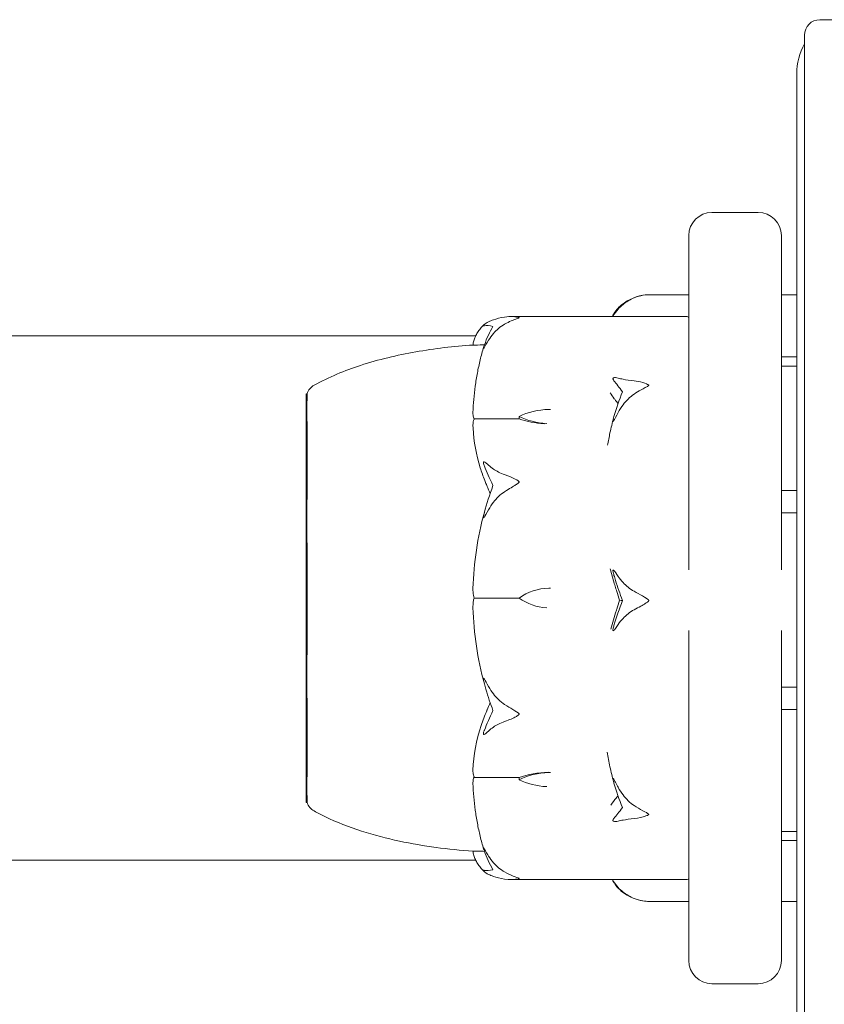
# Model space of a CAD drawing. Units: millimetres. Extents: x -4450 to 3762, y -3291 to 2553.
# Drawn here: x 918 to 970, y 477 to 541 of the extents above; entities that cross this region are included whole.
import ezdxf

# ---------------------------------------------------------------- set-up
doc = ezdxf.new("R2010")
doc.units = ezdxf.units.MM
doc.header["$MEASUREMENT"] = 0

msp = doc.modelspace()

# ---------------------------------------------------------------- linework, layer by layer
at = {"color": 0, "linetype": 'Continuous', "lineweight": 0}
for p, q in [((969.5, 540.5), (1042.5, 540.5)), ((968.5, 466.5), (968.5, 539.5)), ((968, 537), (968, 469)), ((965.5, 528), (962.5, 528)), ((961, 526.031), (961, 526.5)), ((961, 511.029), (961, 526.031)), ((967, 526.5), (967, 526.031)), ((967, 526.031), (967, 504.832)), ((958.399, 522.671), (961, 522.671)), ((967, 522.671), (968, 522.671)), ((949.453, 521.25), (960.9, 521.25)), ((61.664, 520), (947.184, 520)), ((967, 518.635), (968, 518.635)), ((968, 518.026), (967, 518.026)), ((936.2, 516.25), (936.2, 489.75)), ((936.253, 516.25), (936.2, 516.25)), ((951.931, 515.231), (952.033, 515.233)), ((950, 514.632), (947.2, 514.632)), ((950, 514.773), (950, 514.632)), ((961, 510.92), (961, 511.029)), ((961, 510.92), (961, 509.922)), ((961, 509.165), (961, 509.922)), ((967, 509.97), (968, 509.97)), ((961, 504.832), (961, 509.165)), ((968, 508.524), (967, 508.524)), ((951.931, 503.647), (952.033, 503.65)), ((950, 503), (947.2, 503)), ((961, 496.835), (961, 500.89)), ((967, 500.89), (967, 479.969)), ((961, 496.078), (961, 496.835)), ((967, 497.222), (968, 497.222)), ((961, 496.078), (961, 495.08)), ((968, 495.786), (967, 495.786)), ((961, 494.971), (961, 495.08)), ((961, 479.969), (961, 494.971)), ((951.931, 491.684), (952.033, 491.686)), ((950, 491.368), (947.2, 491.368)), ((950, 491.227), (950, 491.368)), ((936.253, 489.75), (936.2, 489.75)), ((967, 487.859), (968, 487.859)), ((968, 487.274), (967, 487.274)), ((61.699, 486), (947.184, 486)), ((949.453, 484.75), (960.9, 484.75)), ((961, 483.329), (958.399, 483.329)), ((968, 483.329), (967, 483.329)), ((961, 479.5), (961, 479.969)), ((967, 479.969), (967, 479.5)), ((962.5, 478), (965.5, 478))]:
    msp.add_line(p, q, dxfattribs=at)
for centre, radius, start, end in [((969.5, 539.5), 1, 90, 180), ((972, 537), 4, 151.04498, 180), ((962.5, 526.5), 1.5, 90, 180), ((965.5, 526.5), 1.5, 0, 90), ((958.519, 519.674), 3, 95.62916, 128.64305), ((960.9, 521.15), 0.1, 0, 90), ((937.2, 515.928), 1, 119.10943, 161.21716), ((968.058, 503), 21.058, 164.68801, 178.30095), ((952.029, 500.148), 3.5, 91.6, 125.42814), ((952.029, 505.852), 3.5, 234.57186, 265.99638), ((968.058, 503), 21.058, -178.30095, -164.68801), ((937.2, 490.072), 1, 198.78284, 240.89057), ((960.9, 484.85), 0.1, 270, 360), ((958.519, 486.326), 3, 231.35695, 264.37084), ((962.5, 479.5), 1.5, 180, 270), ((965.5, 479.5), 1.5, -90, 0)]:
    msp.add_arc(centre, radius, start, end, dxfattribs=at)
at = {"color": 0, "linetype": 'Continuous', "lineweight": 0, "extrusion": (0, 0, -1)}
for centre, major_axis, ratio, start_param, end_param in [((952.029, 512.757), (3.5, 0), 0.707107, -2.189134, -1.598722), ((952.029, 516.79), (-3.5, 0), 0.707107, -1.50092, -0.952459), ((952.029, 516.131), (-3.5, 0), 0.525772, -1.458265, -0.952459), ((976.458, 503), (21.058, 0), 0.02116, -3.495339, -3.468576), ((952.029, 489.869), (3.5, 0), 0.525772, -2.189134, -1.606527), ((952.029, 489.21), (3.5, 0), 0.707107, -2.189134, -1.598722), ((952.029, 493.243), (-3.5, 0), 0.707107, -1.50092, -0.952459)]:
    msp.add_ellipse(centre, major_axis=major_axis, ratio=ratio, start_param=start_param, end_param=end_param, dxfattribs=at)
at = {"color": 0, "linetype": 'Continuous', "lineweight": 0}
for points, knots in [([(957.46, 522.466), (957.182, 522.355), (956.923, 522.194), (956.621, 521.947), (956.514, 521.845), (956.417, 521.736)], [3.7382233, 3.7382233, 3.7382233, 3.7382233, 3.8335399, 3.8335399, 3.8901312, 3.8901312, 3.8901312, 3.8901312]), ([(958.4, 522.671), (958.4, 522.671), (958.4, 522.671), (958.4, 522.671), (958.398, 522.67), (958.394, 522.67), (958.389, 522.67), (958.375, 522.669), (958.363, 522.668), (958.307, 522.665), (958.247, 522.66), (958.034, 522.633), (957.77, 522.589), (957.46, 522.466)], [0.1479937, 0.1479937, 0.1479937, 0.1479937, 0.1486355, 0.1486355, 0.1554195, 0.1554195, 0.1642588, 0.1642588, 0.1782601, 0.1782601, 0.2096165, 0.2096165, 0.2752831, 0.2752831, 0.2752831, 0.2752831]), ([(958.225, 522.659), (958.301, 522.667), (958.357, 522.669), (958.39, 522.67), (958.394, 522.671), (958.399, 522.671), (958.4, 522.671), (958.4, 522.671)], [0.09646553, 0.09646553, 0.09646553, 0.09646553, 0.13177373, 0.13177373, 0.14134275, 0.14134275, 0.14799371, 0.14799371, 0.14799371, 0.14799371]), ([(956.417, 521.736), (956.284, 521.587), (956.179, 521.439), (956.116, 521.349), (956.107, 521.337), (956.098, 521.324), (956.095, 521.32), (956.091, 521.314), (956.089, 521.312), (956.087, 521.309), (956.085, 521.307), (956.083, 521.305), (956.082, 521.304), (956.081, 521.303), (956.08, 521.303), (956.08, 521.305), (956.082, 521.31), (956.087, 521.321), (956.092, 521.33), (956.106, 521.356), (956.118, 521.377), (956.135, 521.406), (956.141, 521.416), (956.148, 521.426)], [0, 0, 0, 0, 0.0839151, 0.0839151, 0.0989446, 0.0989446, 0.1046848, 0.1046848, 0.1084776, 0.1084776, 0.1119224, 0.1119224, 0.1162276, 0.1162276, 0.1241078, 0.1241078, 0.1430125, 0.1430125, 0.1685672, 0.1685672, 0.220379, 0.220379, 0.2465121, 0.2465121, 0.2465121, 0.2465121]), ([(947.748, 520.656), (947.728, 520.652), (947.687, 520.643), (947.68, 520.661), (947.68, 520.665), (947.682, 520.671), (947.683, 520.673), (947.685, 520.678), (947.686, 520.68), (947.689, 520.684), (947.691, 520.687), (947.694, 520.692), (947.697, 520.695), (947.703, 520.703), (947.707, 520.708), (947.722, 520.724), (947.734, 520.736), (947.802, 520.796), (947.897, 520.865), (948.017, 520.92)], [0, 0, 0, 0, 0.02174223, 0.02174223, 0.02601828, 0.02601828, 0.02789892, 0.02789892, 0.02921621, 0.02921621, 0.03047758, 0.03047758, 0.03220078, 0.03220078, 0.03557757, 0.03557757, 0.0447634, 0.0447634, 0.09044834, 0.09044834, 0.09044834, 0.09044834]), ([(948.017, 520.92), (948.114, 520.964), (948.221, 521.006), (948.523, 521.107), (948.782, 521.173), (949.06, 521.219)], [0.9513258, 0.9513258, 0.9513258, 0.9513258, 1.0079171, 1.0079171, 1.1032338, 1.1032338, 1.1032338, 1.1032338]), ([(949.06, 521.219), (949.235, 521.247), (949.414, 521.256), (949.778, 521.236), (949.935, 521.208), (949.99, 521.185), (949.994, 521.183), (949.999, 521.178), (950, 521.176), (950, 521.174)], [0.0028316, 0.0028316, 0.0028316, 0.0028316, 0.0656737, 0.0656737, 0.1317737, 0.1317737, 0.1413427, 0.1413427, 0.1479937, 0.1479937, 0.1479937, 0.1479937]), ([(950, 521.174), (950, 521.174), (950, 521.173), (950, 521.171), (949.998, 521.169), (949.994, 521.164), (949.989, 521.162), (949.975, 521.154), (949.963, 521.149), (949.907, 521.129), (949.847, 521.109), (949.634, 521.034), (949.37, 520.935), (949.06, 520.759)], [0.1479937, 0.1479937, 0.1479937, 0.1479937, 0.1486355, 0.1486355, 0.1554195, 0.1554195, 0.1642588, 0.1642588, 0.1782601, 0.1782601, 0.2096165, 0.2096165, 0.2752831, 0.2752831, 0.2752831, 0.2752831]), ([(947.008, 519.402), (947.017, 519.495), (947.035, 519.587), (947.086, 519.771), (947.12, 519.861), (947.202, 520.041), (947.25, 520.129), (947.362, 520.304), (947.425, 520.39), (947.565, 520.56), (947.642, 520.644), (947.726, 520.727)], [-1.5448844, -1.5448844, -1.5448844, -1.5448844, -1.4993672, -1.4993672, -1.45385, -1.45385, -1.4083328, -1.4083328, -1.3628155, -1.3628155, -1.3172983, -1.3172983, -1.3172983, -1.3172983]), ([(949.06, 520.759), (948.782, 520.602), (948.523, 520.374), (948.221, 520.024), (948.114, 519.879), (948.017, 519.725)], [3.7382233, 3.7382233, 3.7382233, 3.7382233, 3.8335399, 3.8335399, 3.8901312, 3.8901312, 3.8901312, 3.8901312]), ([(948.017, 519.725), (947.884, 519.513), (947.779, 519.32), (947.716, 519.217), (947.707, 519.205), (947.698, 519.192), (947.695, 519.188), (947.691, 519.184), (947.689, 519.182), (947.687, 519.18), (947.685, 519.18), (947.683, 519.18), (947.682, 519.18), (947.681, 519.182), (947.68, 519.185), (947.68, 519.195), (947.682, 519.205), (947.687, 519.231), (947.692, 519.248), (947.706, 519.295), (947.718, 519.332), (947.735, 519.383), (947.741, 519.4), (947.748, 519.417)], [0, 0, 0, 0, 0.0839151, 0.0839151, 0.0989446, 0.0989446, 0.1046848, 0.1046848, 0.1084776, 0.1084776, 0.1119224, 0.1119224, 0.1162276, 0.1162276, 0.1241078, 0.1241078, 0.1430125, 0.1430125, 0.1685672, 0.1685672, 0.220379, 0.220379, 0.2465121, 0.2465121, 0.2465121, 0.2465121]), ([(936.714, 516.802), (937.667, 517.333), (938.687, 517.749), (940.889, 518.466), (942.087, 518.749), (944.521, 519.18), (945.764, 519.327), (947.008, 519.403)], [0, 0, 0, 0, 3.273807, 3.273807, 6.948804, 6.948804, 10.689144, 10.689144, 10.689144, 10.689144]), ([(947.749, 519.422), (947.649, 519.416), (947.558, 519.412), (947.219, 519.399), (947.064, 519.401), (947.014, 519.402), (947.011, 519.402), (947.009, 519.402)], [-0.9299629, -0.9299629, -0.9299629, -0.9299629, -0.8408895, -0.8408895, -0.5554016, -0.5554016, -0.5395267, -0.5395267, -0.5395267, -0.5395267]), ([(947.7, 519.276), (947.618, 518.999), (947.542, 518.72), (947.406, 518.159), (947.345, 517.877), (947.238, 517.311), (947.192, 517.027), (947.114, 516.457), (947.083, 516.172), (947.035, 515.599), (947.018, 515.313), (947.009, 515.026)], [1.3125176, 1.3125176, 1.3125176, 1.3125176, 1.3584135, 1.3584135, 1.4043095, 1.4043095, 1.4502054, 1.4502054, 1.4961014, 1.4961014, 1.5419973, 1.5419973, 1.5419973, 1.5419973]), ([(956.148, 517.087), (956.128, 517.111), (956.088, 517.165), (956.08, 517.217), (956.08, 517.224), (956.082, 517.235), (956.082, 517.239), (956.085, 517.245), (956.086, 517.248), (956.088, 517.253), (956.09, 517.255), (956.093, 517.259), (956.095, 517.262), (956.101, 517.267), (956.105, 517.27), (956.117, 517.278), (956.126, 517.282), (956.162, 517.293), (956.199, 517.296), (956.298, 517.291), (956.358, 517.28), (956.417, 517.263)], [0, 0, 0, 0, 0.02163494, 0.02163494, 0.02503799, 0.02503799, 0.02658143, 0.02658143, 0.02759534, 0.02759534, 0.02851464, 0.02851464, 0.02967905, 0.02967905, 0.03180712, 0.03180712, 0.03715407, 0.03715407, 0.05318117, 0.05318117, 0.07430463, 0.07430463, 0.07430463, 0.07430463]), ([(956.417, 517.263), (956.514, 517.237), (956.621, 517.212), (956.923, 517.151), (957.182, 517.111), (957.46, 517.084)], [0.9513258, 0.9513258, 0.9513258, 0.9513258, 1.0079171, 1.0079171, 1.1032338, 1.1032338, 1.1032338, 1.1032338]), ([(957.46, 517.084), (957.641, 517.066), (957.827, 517.028), (958.188, 516.921), (958.338, 516.862), (958.39, 516.818), (958.394, 516.813), (958.399, 516.804), (958.4, 516.8), (958.4, 516.797)], [0.0003058, 0.0003058, 0.0003058, 0.0003058, 0.0653852, 0.0653852, 0.1281758, 0.1281758, 0.1373774, 0.1373774, 0.1437039, 0.1437039, 0.1437039, 0.1437039]), ([(958.4, 516.797), (958.4, 516.796), (958.4, 516.796), (958.4, 516.791), (958.398, 516.787), (958.393, 516.779), (958.389, 516.774), (958.375, 516.761), (958.362, 516.752), (958.305, 516.716), (958.243, 516.684), (958.023, 516.567), (957.764, 516.426), (957.46, 516.228)], [0.1437039, 0.1437039, 0.1437039, 0.1437039, 0.1444525, 0.1444525, 0.1510698, 0.1510698, 0.1597648, 0.1597648, 0.1735994, 0.1735994, 0.2046593, 0.2046593, 0.2689442, 0.2689442, 0.2689442, 0.2689442]), ([(936.253, 516.25), (936.253, 516.25), (936.253, 516.213), (936.251, 516.011), (936.25, 515.773), (936.245, 515.418), (936.245, 515.404), (936.244, 515.393)], [-0.3291008, -0.3291008, -0.3291008, -0.3291008, -0.2122564, -0.2122564, -0.0091929, -0.0091929, 0, 0, 0, 0]), ([(956.329, 515.717), (956.314, 515.735), (956.295, 515.758), (956.238, 515.83), (956.203, 515.876), (956.073, 516.052), (955.986, 516.183), (955.908, 516.316)], [-0.9823146, -0.9823146, -0.9823146, -0.9823146, -0.9655303, -0.9655303, -0.9355677, -0.9355677, -0.8520326, -0.8520326, -0.8520326, -0.8520326]), ([(957.46, 516.228), (957.182, 516.048), (956.923, 515.784), (956.621, 515.382), (956.514, 515.214), (956.417, 515.037)], [3.7382233, 3.7382233, 3.7382233, 3.7382233, 3.8335399, 3.8335399, 3.8901312, 3.8901312, 3.8901312, 3.8901312]), ([(936.244, 515.393), (936.243, 515.345), (936.242, 515.294), (936.242, 515.189), (936.243, 515.134), (936.244, 515.078)], [-0.08256828, -0.08256828, -0.08256828, -0.08256828, -0.0412753, -0.0412753, 0, 0, 0, 0]), ([(936.244, 515.078), (936.245, 515.044), (936.248, 514.784), (936.251, 514.042), (936.252, 513.732), (936.254, 512.721), (936.254, 511.944), (936.251, 510.294), (936.25, 509.445), (936.245, 508.513), (936.245, 508.477), (936.244, 508.449)], [-0.7260908, -0.7260908, -0.7260908, -0.7260908, -0.5452044, -0.5452044, -0.4343149, -0.4343149, -0.2122564, -0.2122564, -0.0091929, -0.0091929, 0, 0, 0, 0]), ([(947.078, 514.601), (947.061, 514.636), (947.046, 514.679), (947.014, 514.814), (947.005, 514.917), (947.009, 515.026)], [0.00423663, 0.00423663, 0.00423663, 0.00423663, 0.01823074, 0.01823074, 0.04241485, 0.04241485, 0.04241485, 0.04241485]), ([(947.009, 514.157), (947.005, 514.247), (947.01, 514.342), (947.038, 514.498), (947.056, 514.556), (947.078, 514.601)], [0, 0, 0, 0, 0.03830031, 0.03830031, 0.06712735, 0.06712735, 0.06712735, 0.06712735]), ([(947.078, 514.601), (947.093, 514.61), (947.109, 514.617), (947.15, 514.628), (947.175, 514.632), (947.2, 514.632)], [-0.01326086, -0.01326086, -0.01326086, -0.01326086, -0.0075834, -0.0075834, 0, 0, 0, 0]), ([(956.122, 514.687), (956.037, 514.363), (955.959, 514.038), (955.832, 513.443), (955.779, 513.175), (955.732, 512.905)], [1.30810917, 1.30810917, 1.30810917, 1.30810917, 1.35479587, 1.35479587, 1.3929118, 1.3929118, 1.3929118, 1.3929118]), ([(956.417, 515.037), (956.284, 514.794), (956.179, 514.585), (956.116, 514.484), (956.108, 514.472), (956.098, 514.462), (956.095, 514.459), (956.091, 514.456), (956.089, 514.456), (956.087, 514.456), (956.085, 514.456), (956.083, 514.458), (956.082, 514.46), (956.081, 514.466), (956.08, 514.47), (956.08, 514.487), (956.082, 514.504), (956.089, 514.545), (956.095, 514.574), (956.114, 514.657), (956.131, 514.721), (956.148, 514.779)], [0, 0, 0, 0, 0.083782, 0.083782, 0.0989561, 0.0989561, 0.1046942, 0.1046942, 0.1084847, 0.1084847, 0.1119261, 0.1119261, 0.1162251, 0.1162251, 0.1240905, 0.1240905, 0.1441922, 0.1441922, 0.1755436, 0.1755436, 0.2440325, 0.2440325, 0.2440325, 0.2440325]), ([(947.929, 510.245), (947.914, 510.28), (947.895, 510.322), (947.838, 510.455), (947.803, 510.541), (947.66, 510.899), (947.563, 511.173), (947.219, 512.288), (947.064, 513.149), (947.014, 514.061), (947.011, 514.109), (947.009, 514.157)], [-0.9823146, -0.9823146, -0.9823146, -0.9823146, -0.9655303, -0.9655303, -0.9355677, -0.9355677, -0.8408895, -0.8408895, -0.5554016, -0.5554016, -0.5395267, -0.5395267, -0.5395267, -0.5395267]), ([(947.748, 511.553), (947.728, 511.599), (947.688, 511.705), (947.68, 511.784), (947.68, 511.794), (947.682, 511.807), (947.682, 511.812), (947.685, 511.819), (947.686, 511.821), (947.688, 511.826), (947.69, 511.828), (947.693, 511.832), (947.695, 511.833), (947.701, 511.836), (947.705, 511.837), (947.717, 511.839), (947.726, 511.836), (947.762, 511.824), (947.799, 511.801), (947.898, 511.727), (947.958, 511.674), (948.017, 511.618)], [0, 0, 0, 0, 0.02163494, 0.02163494, 0.02503799, 0.02503799, 0.02658143, 0.02658143, 0.02759534, 0.02759534, 0.02851464, 0.02851464, 0.02967905, 0.02967905, 0.03180712, 0.03180712, 0.03715407, 0.03715407, 0.05318117, 0.05318117, 0.07430463, 0.07430463, 0.07430463, 0.07430463]), ([(948.017, 511.618), (948.114, 511.527), (948.221, 511.441), (948.523, 511.234), (948.782, 511.099), (949.06, 511.006)], [0.9513258, 0.9513258, 0.9513258, 0.9513258, 1.0079171, 1.0079171, 1.1032338, 1.1032338, 1.1032338, 1.1032338]), ([(949.06, 511.006), (949.241, 510.945), (949.427, 510.868), (949.788, 510.695), (949.938, 510.614), (949.99, 510.556), (949.994, 510.549), (949.999, 510.538), (950, 510.533), (950, 510.528)], [0.0003058, 0.0003058, 0.0003058, 0.0003058, 0.0653852, 0.0653852, 0.1281758, 0.1281758, 0.1373774, 0.1373774, 0.1437039, 0.1437039, 0.1437039, 0.1437039]), ([(948.116, 509.764), (948.116, 509.764), (948.115, 509.764), (948.053, 509.946), (947.99, 510.108), (947.929, 510.245)], [-0.06235471, -0.06235471, -0.06235471, -0.06235471, -0.06220607, -0.06220607, 0, 0, 0, 0]), ([(950, 510.528), (950, 510.527), (950, 510.527), (950, 510.521), (949.998, 510.516), (949.993, 510.505), (949.989, 510.498), (949.975, 510.482), (949.962, 510.471), (949.905, 510.426), (949.843, 510.387), (949.623, 510.25), (949.364, 510.09), (949.06, 509.897)], [0.1437039, 0.1437039, 0.1437039, 0.1437039, 0.1444525, 0.1444525, 0.1510698, 0.1510698, 0.1597648, 0.1597648, 0.1735994, 0.1735994, 0.2046593, 0.2046593, 0.2689442, 0.2689442, 0.2689442, 0.2689442]), ([(949.06, 509.897), (948.782, 509.72), (948.523, 509.463), (948.221, 509.069), (948.114, 508.906), (948.017, 508.732)], [3.7382233, 3.7382233, 3.7382233, 3.7382233, 3.8335399, 3.8335399, 3.8901312, 3.8901312, 3.8901312, 3.8901312]), ([(936.244, 508.449), (936.243, 508.324), (936.242, 508.198), (936.242, 507.943), (936.243, 507.815), (936.244, 507.687)], [-0.08256828, -0.08256828, -0.08256828, -0.08256828, -0.0412753, -0.0412753, 0, 0, 0, 0]), ([(948.017, 508.732), (947.884, 508.494), (947.779, 508.301), (947.716, 508.218), (947.708, 508.209), (947.698, 508.202), (947.695, 508.201), (947.691, 508.2), (947.689, 508.201), (947.687, 508.202), (947.685, 508.204), (947.683, 508.207), (947.682, 508.21), (947.681, 508.218), (947.68, 508.224), (947.68, 508.245), (947.682, 508.264), (947.689, 508.311), (947.695, 508.343), (947.714, 508.432), (947.731, 508.5), (947.748, 508.561)], [0, 0, 0, 0, 0.083782, 0.083782, 0.0989561, 0.0989561, 0.1046942, 0.1046942, 0.1084847, 0.1084847, 0.1119261, 0.1119261, 0.1162251, 0.1162251, 0.1240905, 0.1240905, 0.1441922, 0.1441922, 0.1755436, 0.1755436, 0.2440325, 0.2440325, 0.2440325, 0.2440325]), ([(936.244, 507.687), (936.245, 507.612), (936.248, 507.003), (936.251, 505.615), (936.252, 505.08), (936.254, 503.46), (936.254, 502.369), (936.251, 500.304), (936.25, 499.342), (936.245, 498.379), (936.245, 498.342), (936.244, 498.313)], [-0.7260908, -0.7260908, -0.7260908, -0.7260908, -0.5452044, -0.5452044, -0.4343149, -0.4343149, -0.2122564, -0.2122564, -0.0091929, -0.0091929, 0, 0, 0, 0]), ([(956.329, 503.431), (956.314, 503.477), (956.295, 503.533), (956.238, 503.709), (956.203, 503.823), (956.073, 504.254), (955.986, 504.573), (955.908, 504.896)], [-0.9823146, -0.9823146, -0.9823146, -0.9823146, -0.9655303, -0.9655303, -0.9355677, -0.9355677, -0.8520326, -0.8520326, -0.8520326, -0.8520326]), ([(956.148, 504.47), (956.128, 504.533), (956.087, 504.678), (956.08, 504.774), (956.08, 504.786), (956.082, 504.799), (956.083, 504.803), (956.085, 504.809), (956.086, 504.811), (956.089, 504.814), (956.091, 504.815), (956.094, 504.817), (956.097, 504.817), (956.103, 504.817), (956.107, 504.815), (956.122, 504.807), (956.134, 504.795), (956.202, 504.724), (956.297, 504.588), (956.417, 504.41)], [0, 0, 0, 0, 0.02174229, 0.02174229, 0.02601809, 0.02601809, 0.02789878, 0.02789878, 0.02921607, 0.02921607, 0.0304774, 0.0304774, 0.03220048, 0.03220048, 0.03557693, 0.03557693, 0.04476146, 0.04476146, 0.09044467, 0.09044467, 0.09044467, 0.09044467]), ([(956.704, 502.846), (956.537, 503.284), (956.384, 503.72), (956.213, 504.257), (956.179, 504.365), (956.148, 504.47)], [0.0252215, 0.0252215, 0.0252215, 0.0252215, 0.1707724, 0.1707724, 0.2082955, 0.2082955, 0.2082955, 0.2082955]), ([(956.417, 504.41), (956.514, 504.266), (956.621, 504.13), (956.923, 503.803), (957.182, 503.589), (957.46, 503.443)], [0.9513258, 0.9513258, 0.9513258, 0.9513258, 1.0079171, 1.0079171, 1.1032338, 1.1032338, 1.1032338, 1.1032338]), ([(947.078, 503), (947.061, 503.05), (947.046, 503.112), (947.014, 503.31), (947.004, 503.462), (947.009, 503.624)], [0.00423663, 0.00423663, 0.00423663, 0.00423663, 0.01823074, 0.01823074, 0.04341037, 0.04341037, 0.04341037, 0.04341037]), ([(956.516, 502.857), (956.516, 502.857), (956.515, 502.858), (956.453, 503.055), (956.39, 503.249), (956.329, 503.431)], [-0.06235471, -0.06235471, -0.06235471, -0.06235471, -0.06220607, -0.06220607, 0, 0, 0, 0]), ([(957.46, 503.443), (957.635, 503.35), (957.814, 503.248), (958.178, 503.032), (958.335, 502.938), (958.39, 502.872), (958.394, 502.864), (958.399, 502.851), (958.4, 502.846), (958.4, 502.841)], [0.0028316, 0.0028316, 0.0028316, 0.0028316, 0.0656741, 0.0656741, 0.1317735, 0.1317735, 0.1413425, 0.1413425, 0.1479934, 0.1479934, 0.1479934, 0.1479934]), ([(947.009, 502.376), (947.005, 502.503), (947.01, 502.637), (947.038, 502.857), (947.056, 502.937), (947.078, 503)], [0, 0, 0, 0, 0.03830031, 0.03830031, 0.06712735, 0.06712735, 0.06712735, 0.06712735]), ([(947.078, 503), (947.093, 503), (947.109, 503), (947.15, 503), (947.175, 503), (947.2, 503)], [0.01860277, 0.01860277, 0.01860277, 0.01860277, 0.02428669, 0.02428669, 0.03187873, 0.03187873, 0.03187873, 0.03187873]), ([(958.4, 502.841), (958.4, 502.84), (958.4, 502.84), (958.4, 502.834), (958.398, 502.828), (958.394, 502.816), (958.389, 502.81), (958.375, 502.792), (958.363, 502.78), (958.307, 502.735), (958.247, 502.695), (958.034, 502.562), (957.77, 502.404), (957.46, 502.242)], [0.1479934, 0.1479934, 0.1479934, 0.1479934, 0.1486352, 0.1486352, 0.1554192, 0.1554192, 0.1642585, 0.1642585, 0.1782597, 0.1782597, 0.2096161, 0.2096161, 0.2752826, 0.2752826, 0.2752826, 0.2752826]), ([(955.945, 500.98), (956.05, 501.393), (956.169, 501.802), (956.313, 502.235), (956.321, 502.262), (956.329, 502.285)], [-0.1160571, -0.1160571, -0.1160571, -0.1160571, -0.0078038, -0.0078038, 0, 0, 0, 0]), ([(957.46, 502.242), (957.182, 502.097), (956.923, 501.886), (956.621, 501.563), (956.514, 501.429), (956.417, 501.286)], [3.7382233, 3.7382233, 3.7382233, 3.7382233, 3.8335399, 3.8335399, 3.8901312, 3.8901312, 3.8901312, 3.8901312]), ([(956.417, 501.286), (956.284, 501.091), (956.179, 500.944), (956.116, 500.892), (956.107, 500.887), (956.098, 500.886), (956.095, 500.886), (956.091, 500.888), (956.089, 500.889), (956.087, 500.892), (956.085, 500.894), (956.083, 500.899), (956.082, 500.903), (956.081, 500.912), (956.08, 500.919), (956.08, 500.939), (956.082, 500.956), (956.087, 500.995), (956.092, 501.018), (956.106, 501.082), (956.118, 501.128), (956.135, 501.19), (956.141, 501.211), (956.148, 501.232)], [0, 0, 0, 0, 0.0839151, 0.0839151, 0.0989446, 0.0989446, 0.1046848, 0.1046848, 0.1084776, 0.1084776, 0.1119224, 0.1119224, 0.1162276, 0.1162276, 0.1241078, 0.1241078, 0.1430125, 0.1430125, 0.1685672, 0.1685672, 0.220379, 0.220379, 0.2465121, 0.2465121, 0.2465121, 0.2465121]), ([(936.244, 498.313), (936.243, 498.184), (936.242, 498.057), (936.242, 497.802), (936.243, 497.676), (936.244, 497.551)], [-0.08256828, -0.08256828, -0.08256828, -0.08256828, -0.0412753, -0.0412753, 0, 0, 0, 0]), ([(936.244, 497.551), (936.245, 497.477), (936.248, 496.877), (936.251, 495.656), (936.252, 495.21), (936.254, 493.93), (936.254, 493.164), (936.251, 491.894), (936.25, 491.382), (936.245, 490.951), (936.245, 490.935), (936.244, 490.922)], [-0.7260908, -0.7260908, -0.7260908, -0.7260908, -0.5452044, -0.5452044, -0.4343149, -0.4343149, -0.2122564, -0.2122564, -0.0091929, -0.0091929, 0, 0, 0, 0]), ([(947.748, 497.439), (947.728, 497.509), (947.687, 497.669), (947.68, 497.765), (947.68, 497.777), (947.682, 497.788), (947.683, 497.792), (947.685, 497.796), (947.686, 497.798), (947.689, 497.799), (947.691, 497.8), (947.694, 497.799), (947.697, 497.799), (947.703, 497.795), (947.707, 497.791), (947.722, 497.775), (947.734, 497.758), (947.802, 497.657), (947.897, 497.482), (948.017, 497.268)], [0, 0, 0, 0, 0.02174229, 0.02174229, 0.02601809, 0.02601809, 0.02789878, 0.02789878, 0.02921607, 0.02921607, 0.0304774, 0.0304774, 0.03220048, 0.03220048, 0.03557693, 0.03557693, 0.04476146, 0.04476146, 0.09044467, 0.09044467, 0.09044467, 0.09044467]), ([(948.304, 495.705), (948.137, 496.158), (947.984, 496.62), (947.813, 497.205), (947.779, 497.323), (947.748, 497.439)], [0.0252215, 0.0252215, 0.0252215, 0.0252215, 0.1707724, 0.1707724, 0.2082955, 0.2082955, 0.2082955, 0.2082955]), ([(948.017, 497.268), (948.114, 497.094), (948.221, 496.931), (948.523, 496.537), (948.782, 496.28), (949.06, 496.103)], [0.9513258, 0.9513258, 0.9513258, 0.9513258, 1.0079171, 1.0079171, 1.1032338, 1.1032338, 1.1032338, 1.1032338]), ([(949.06, 496.103), (949.235, 495.992), (949.414, 495.879), (949.778, 495.653), (949.935, 495.563), (949.99, 495.501), (949.994, 495.494), (949.999, 495.482), (950, 495.477), (950, 495.472)], [0.0028316, 0.0028316, 0.0028316, 0.0028316, 0.0656741, 0.0656741, 0.1317735, 0.1317735, 0.1413425, 0.1413425, 0.1479934, 0.1479934, 0.1479934, 0.1479934]), ([(947.009, 491.843), (947.05, 492.821), (947.227, 493.797), (947.645, 495.064), (947.766, 495.381), (947.913, 495.717), (947.921, 495.737), (947.929, 495.755)], [-0.4421286, -0.4421286, -0.4421286, -0.4421286, -0.1182977, -0.1182977, -0.0078038, -0.0078038, 0, 0, 0, 0]), ([(950, 495.472), (950, 495.472), (950, 495.471), (950, 495.465), (949.998, 495.461), (949.994, 495.45), (949.989, 495.444), (949.975, 495.428), (949.963, 495.417), (949.907, 495.376), (949.847, 495.341), (949.634, 495.228), (949.37, 495.098), (949.06, 494.994)], [0.1479934, 0.1479934, 0.1479934, 0.1479934, 0.1486352, 0.1486352, 0.1554192, 0.1554192, 0.1642585, 0.1642585, 0.1782597, 0.1782597, 0.2096161, 0.2096161, 0.2752826, 0.2752826, 0.2752826, 0.2752826]), ([(949.06, 494.994), (948.782, 494.901), (948.523, 494.766), (948.221, 494.559), (948.114, 494.473), (948.017, 494.382)], [3.7382233, 3.7382233, 3.7382233, 3.7382233, 3.8335399, 3.8335399, 3.8901312, 3.8901312, 3.8901312, 3.8901312]), ([(948.017, 494.382), (947.884, 494.257), (947.779, 494.176), (947.716, 494.162), (947.707, 494.162), (947.698, 494.165), (947.695, 494.167), (947.691, 494.171), (947.689, 494.172), (947.687, 494.177), (947.685, 494.179), (947.683, 494.185), (947.682, 494.188), (947.681, 494.197), (947.68, 494.203), (947.68, 494.222), (947.682, 494.236), (947.687, 494.267), (947.692, 494.286), (947.706, 494.335), (947.718, 494.37), (947.735, 494.417), (947.741, 494.432), (947.748, 494.447)], [0, 0, 0, 0, 0.0839151, 0.0839151, 0.0989446, 0.0989446, 0.1046848, 0.1046848, 0.1084776, 0.1084776, 0.1119224, 0.1119224, 0.1162276, 0.1162276, 0.1241078, 0.1241078, 0.1430125, 0.1430125, 0.1685672, 0.1685672, 0.220379, 0.220379, 0.2465121, 0.2465121, 0.2465121, 0.2465121]), ([(955.706, 493.012), (955.76, 492.694), (955.821, 492.376), (955.959, 491.734), (956.036, 491.409), (956.121, 491.086)], [-1.40010083, -1.40010083, -1.40010083, -1.40010083, -1.35494138, -1.35494138, -1.30828687, -1.30828687, -1.30828687, -1.30828687]), ([(947.078, 491.399), (947.061, 491.435), (947.046, 491.479), (947.014, 491.621), (947.004, 491.729), (947.009, 491.843)], [0.00423663, 0.00423663, 0.00423663, 0.00423663, 0.01823074, 0.01823074, 0.04341037, 0.04341037, 0.04341037, 0.04341037]), ([(936.244, 490.922), (936.243, 490.866), (936.242, 490.811), (936.242, 490.706), (936.243, 490.655), (936.244, 490.607)], [-0.08256828, -0.08256828, -0.08256828, -0.08256828, -0.0412753, -0.0412753, 0, 0, 0, 0]), ([(947.009, 490.974), (947.006, 491.06), (947.011, 491.149), (947.038, 491.299), (947.056, 491.355), (947.078, 491.399)], [0.00191346, 0.00191346, 0.00191346, 0.00191346, 0.03830031, 0.03830031, 0.06712735, 0.06712735, 0.06712735, 0.06712735]), ([(947.009, 490.974), (947.018, 490.687), (947.035, 490.401), (947.083, 489.828), (947.114, 489.543), (947.192, 488.973), (947.238, 488.689), (947.345, 488.123), (947.406, 487.841), (947.542, 487.28), (947.618, 487.001), (947.7, 486.724)], [-1.5419973, -1.5419973, -1.5419973, -1.5419973, -1.4961014, -1.4961014, -1.4502054, -1.4502054, -1.4043095, -1.4043095, -1.3584135, -1.3584135, -1.3125176, -1.3125176, -1.3125176, -1.3125176]), ([(947.078, 491.399), (947.093, 491.39), (947.109, 491.383), (947.15, 491.372), (947.175, 491.368), (947.2, 491.368)], [-0.01326086, -0.01326086, -0.01326086, -0.01326086, -0.0075834, -0.0075834, 0, 0, 0, 0]), ([(956.148, 490.991), (956.128, 491.057), (956.088, 491.207), (956.08, 491.286), (956.08, 491.296), (956.082, 491.305), (956.082, 491.308), (956.085, 491.311), (956.086, 491.312), (956.088, 491.312), (956.09, 491.312), (956.093, 491.31), (956.095, 491.308), (956.101, 491.303), (956.105, 491.298), (956.117, 491.282), (956.126, 491.267), (956.162, 491.206), (956.199, 491.138), (956.298, 490.951), (956.358, 490.838), (956.417, 490.73)], [0, 0, 0, 0, 0.02163494, 0.02163494, 0.02503799, 0.02503799, 0.02658143, 0.02658143, 0.02759534, 0.02759534, 0.02851464, 0.02851464, 0.02967905, 0.02967905, 0.03180712, 0.03180712, 0.03715407, 0.03715407, 0.05318117, 0.05318117, 0.07430463, 0.07430463, 0.07430463, 0.07430463]), ([(936.244, 490.607), (936.245, 490.578), (936.248, 490.338), (936.251, 489.999), (936.252, 489.903), (936.253, 489.78), (936.253, 489.75), (936.253, 489.75)], [-0.7260908, -0.7260908, -0.7260908, -0.7260908, -0.5452044, -0.5452044, -0.4343149, -0.4343149, -0.3291008, -0.3291008, -0.3291008, -0.3291008]), ([(956.417, 490.73), (956.514, 490.554), (956.621, 490.387), (956.923, 489.985), (957.182, 489.722), (957.46, 489.542)], [0.9513258, 0.9513258, 0.9513258, 0.9513258, 1.0079171, 1.0079171, 1.1032338, 1.1032338, 1.1032338, 1.1032338]), ([(955.945, 489.573), (956.05, 489.738), (956.169, 489.899), (956.313, 490.07), (956.321, 490.08), (956.329, 490.089)], [-0.1160571, -0.1160571, -0.1160571, -0.1160571, -0.0078038, -0.0078038, 0, 0, 0, 0]), ([(947.008, 486.597), (945.408, 486.695), (943.81, 486.907), (940.585, 487.597), (938.938, 488.093), (937.178, 488.949), (936.944, 489.07), (936.714, 489.198)], [0.069819, 0.069819, 0.069819, 0.069819, 4.879444, 4.879444, 9.962012, 9.962012, 10.752282, 10.752282, 10.752282, 10.752282]), ([(957.46, 489.542), (957.641, 489.424), (957.827, 489.313), (958.188, 489.116), (958.338, 489.047), (958.39, 489), (958.394, 488.994), (958.399, 488.986), (958.4, 488.982), (958.4, 488.978)], [0.0003075, 0.0003075, 0.0003075, 0.0003075, 0.0653858, 0.0653858, 0.1281779, 0.1281779, 0.1373797, 0.1373797, 0.1437063, 0.1437063, 0.1437063, 0.1437063]), ([(956.417, 488.54), (956.284, 488.507), (956.179, 488.508), (956.116, 488.535), (956.108, 488.54), (956.098, 488.548), (956.095, 488.551), (956.091, 488.556), (956.089, 488.558), (956.087, 488.563), (956.085, 488.566), (956.083, 488.571), (956.082, 488.574), (956.081, 488.581), (956.08, 488.586), (956.08, 488.6), (956.082, 488.609), (956.089, 488.631), (956.095, 488.644), (956.114, 488.678), (956.131, 488.7), (956.148, 488.72)], [0, 0, 0, 0, 0.083782, 0.083782, 0.0989561, 0.0989561, 0.1046942, 0.1046942, 0.1084847, 0.1084847, 0.1119261, 0.1119261, 0.1162251, 0.1162251, 0.1240905, 0.1240905, 0.1441922, 0.1441922, 0.1755436, 0.1755436, 0.2440325, 0.2440325, 0.2440325, 0.2440325]), ([(957.46, 488.7), (957.182, 488.676), (956.923, 488.64), (956.621, 488.586), (956.514, 488.564), (956.417, 488.54)], [3.7382233, 3.7382233, 3.7382233, 3.7382233, 3.8335399, 3.8335399, 3.8901312, 3.8901312, 3.8901312, 3.8901312]), ([(958.4, 488.978), (958.4, 488.978), (958.4, 488.977), (958.4, 488.973), (958.398, 488.969), (958.393, 488.961), (958.389, 488.956), (958.375, 488.944), (958.362, 488.936), (958.305, 488.906), (958.243, 488.881), (958.023, 488.804), (957.764, 488.726), (957.46, 488.7)], [0.1437063, 0.1437063, 0.1437063, 0.1437063, 0.1444549, 0.1444549, 0.1510723, 0.1510723, 0.1597674, 0.1597674, 0.173602, 0.173602, 0.2046621, 0.2046621, 0.2689484, 0.2689484, 0.2689484, 0.2689484]), ([(947.726, 485.273), (947.642, 485.356), (947.565, 485.44), (947.425, 485.61), (947.362, 485.696), (947.25, 485.871), (947.202, 485.959), (947.12, 486.139), (947.086, 486.229), (947.035, 486.413), (947.017, 486.505), (947.008, 486.598)], [1.3172983, 1.3172983, 1.3172983, 1.3172983, 1.3628155, 1.3628155, 1.4083328, 1.4083328, 1.45385, 1.45385, 1.4993672, 1.4993672, 1.5448844, 1.5448844, 1.5448844, 1.5448844]), ([(947.009, 486.598), (947.05, 486.599), (947.227, 486.602), (947.603, 486.586), (947.673, 486.582), (947.749, 486.578)], [-0.4421286, -0.4421286, -0.4421286, -0.4421286, -0.1182977, -0.1182977, -0.0510543, -0.0510543, -0.0510543, -0.0510543]), ([(947.748, 486.583), (947.728, 486.635), (947.688, 486.754), (947.68, 486.808), (947.68, 486.814), (947.682, 486.819), (947.682, 486.82), (947.685, 486.82), (947.686, 486.82), (947.688, 486.819), (947.69, 486.817), (947.693, 486.814), (947.695, 486.812), (947.701, 486.805), (947.705, 486.799), (947.717, 486.781), (947.726, 486.766), (947.762, 486.705), (947.799, 486.641), (947.898, 486.47), (947.958, 486.369), (948.017, 486.275)], [0, 0, 0, 0, 0.02163494, 0.02163494, 0.02503799, 0.02503799, 0.02658143, 0.02658143, 0.02759534, 0.02759534, 0.02851464, 0.02851464, 0.02967905, 0.02967905, 0.03180712, 0.03180712, 0.03715407, 0.03715407, 0.05318117, 0.05318117, 0.07430463, 0.07430463, 0.07430463, 0.07430463]), ([(948.017, 486.275), (948.114, 486.121), (948.221, 485.976), (948.523, 485.626), (948.782, 485.398), (949.06, 485.241)], [0.9513258, 0.9513258, 0.9513258, 0.9513258, 1.0079171, 1.0079171, 1.1032338, 1.1032338, 1.1032338, 1.1032338]), ([(948.017, 485.08), (947.884, 485.141), (947.779, 485.22), (947.716, 485.283), (947.708, 485.292), (947.698, 485.303), (947.695, 485.307), (947.691, 485.313), (947.689, 485.315), (947.687, 485.32), (947.685, 485.322), (947.683, 485.326), (947.682, 485.328), (947.681, 485.333), (947.68, 485.335), (947.68, 485.342), (947.682, 485.344), (947.689, 485.349), (947.695, 485.35), (947.714, 485.35), (947.731, 485.347), (947.748, 485.344)], [0, 0, 0, 0, 0.083782, 0.083782, 0.0989561, 0.0989561, 0.1046942, 0.1046942, 0.1084847, 0.1084847, 0.1119261, 0.1119261, 0.1162251, 0.1162251, 0.1240905, 0.1240905, 0.1441922, 0.1441922, 0.1755436, 0.1755436, 0.2440325, 0.2440325, 0.2440325, 0.2440325]), ([(949.06, 485.241), (949.241, 485.138), (949.427, 485.05), (949.788, 484.907), (949.938, 484.865), (949.99, 484.838), (949.994, 484.835), (949.999, 484.83), (950, 484.828), (950, 484.826)], [0.0003075, 0.0003075, 0.0003075, 0.0003075, 0.0653858, 0.0653858, 0.1281779, 0.1281779, 0.1373797, 0.1373797, 0.1437063, 0.1437063, 0.1437063, 0.1437063]), ([(949.06, 484.781), (948.782, 484.827), (948.523, 484.893), (948.221, 484.994), (948.114, 485.036), (948.017, 485.08)], [3.7382233, 3.7382233, 3.7382233, 3.7382233, 3.8335399, 3.8335399, 3.8901312, 3.8901312, 3.8901312, 3.8901312]), ([(950, 484.826), (950, 484.826), (950, 484.826), (950, 484.823), (949.998, 484.821), (949.993, 484.817), (949.989, 484.814), (949.975, 484.808), (949.962, 484.804), (949.905, 484.79), (949.843, 484.779), (949.623, 484.751), (949.364, 484.732), (949.06, 484.781)], [0.1437063, 0.1437063, 0.1437063, 0.1437063, 0.1444549, 0.1444549, 0.1510723, 0.1510723, 0.1597674, 0.1597674, 0.173602, 0.173602, 0.2046621, 0.2046621, 0.2689484, 0.2689484, 0.2689484, 0.2689484]), ([(956.148, 484.547), (956.128, 484.577), (956.087, 484.645), (956.08, 484.665), (956.08, 484.666), (956.082, 484.665), (956.083, 484.664), (956.085, 484.661), (956.086, 484.66), (956.089, 484.656), (956.091, 484.654), (956.094, 484.649), (956.097, 484.646), (956.103, 484.638), (956.107, 484.631), (956.122, 484.611), (956.134, 484.593), (956.202, 484.499), (956.297, 484.37), (956.417, 484.238)], [0, 0, 0, 0, 0.02174229, 0.02174229, 0.02601809, 0.02601809, 0.02789878, 0.02789878, 0.02921606, 0.02921606, 0.0304774, 0.0304774, 0.03220048, 0.03220048, 0.03557693, 0.03557693, 0.04476146, 0.04476146, 0.09044466, 0.09044466, 0.09044466, 0.09044466]), ([(956.646, 483.983), (956.501, 484.099), (956.368, 484.239), (956.213, 484.449), (956.179, 484.498), (956.148, 484.547)], [0.0423142, 0.0423142, 0.0423142, 0.0423142, 0.1707724, 0.1707724, 0.2082955, 0.2082955, 0.2082955, 0.2082955]), ([(956.417, 484.238), (956.514, 484.132), (956.621, 484.032), (956.923, 483.791), (957.182, 483.633), (957.46, 483.525)], [0.9513258, 0.9513258, 0.9513258, 0.9513258, 1.0079171, 1.0079171, 1.1032338, 1.1032338, 1.1032338, 1.1032338]), ([(957.46, 483.525), (957.635, 483.456), (957.814, 483.406), (958.178, 483.339), (958.335, 483.332), (958.39, 483.33), (958.394, 483.329), (958.398, 483.329), (958.399, 483.329), (958.399, 483.329)], [0.0028316, 0.0028316, 0.0028316, 0.0028316, 0.0656737, 0.0656737, 0.1317737, 0.1317737, 0.1413427, 0.1413427, 0.1446517, 0.1446517, 0.1446517, 0.1446517])]:
    msp.add_open_spline(points, degree=3, knots=knots, dxfattribs=at)
for points in [[(956.704, 522.062), (956.479, 521.896), (956.295, 521.683), (956.148, 521.453)], [(956.148, 521.426), (956.307, 521.684), (956.494, 521.898), (956.704, 522.062)], [(956.045, 521.25), (956.057, 521.28), (956.069, 521.31), (956.082, 521.34)], [(956.082, 521.31), (956.074, 521.29), (956.066, 521.27), (956.058, 521.25)], [(956.148, 521.453), (956.129, 521.424), (956.09, 521.359), (956.082, 521.34)], [(948.304, 520.611), (948.079, 520.678), (947.895, 520.686), (947.748, 520.656)], [(947.748, 519.417), (947.907, 519.853), (948.094, 520.254), (948.304, 520.611)], [(947.009, 519.402), (947.008, 519.402), (947.008, 519.402), (947.008, 519.402)], [(956.704, 516.369), (956.479, 516.669), (956.295, 516.904), (956.148, 517.087)], [(956.148, 514.779), (956.296, 515.293), (956.48, 515.833), (956.704, 516.369)], [(956.41, 515.601), (956.383, 515.646), (956.356, 515.684), (956.329, 515.717)], [(948.304, 510.295), (948.079, 510.773), (947.895, 511.192), (947.748, 511.553)], [(947.748, 508.561), (947.896, 509.103), (948.08, 509.689), (948.304, 510.295)], [(956.148, 501.232), (956.307, 501.757), (956.494, 502.298), (956.704, 502.846)], [(956.329, 502.285), (956.39, 502.466), (956.453, 502.659), (956.516, 502.857)], [(947.929, 495.755), (947.99, 495.893), (948.053, 496.055), (948.116, 496.236)], [(947.748, 494.447), (947.907, 494.837), (948.094, 495.259), (948.304, 495.705)], [(956.704, 489.412), (956.479, 489.946), (956.295, 490.483), (956.148, 490.991)], [(956.329, 490.089), (956.354, 490.118), (956.379, 490.152), (956.404, 490.191)], [(956.148, 488.72), (956.296, 488.896), (956.48, 489.123), (956.704, 489.412)], [(947.008, 486.598), (947.008, 486.598), (947.008, 486.598), (947.009, 486.598)], [(948.304, 485.389), (948.079, 485.772), (947.895, 486.18), (947.748, 486.583)], [(947.748, 485.344), (947.896, 485.314), (948.08, 485.322), (948.304, 485.389)], [(956.045, 484.75), (956.057, 484.72), (956.069, 484.69), (956.082, 484.66)]]:
    msp.add_open_spline(points, degree=3, dxfattribs=at)

doc.saveas('drawing.dxf')
